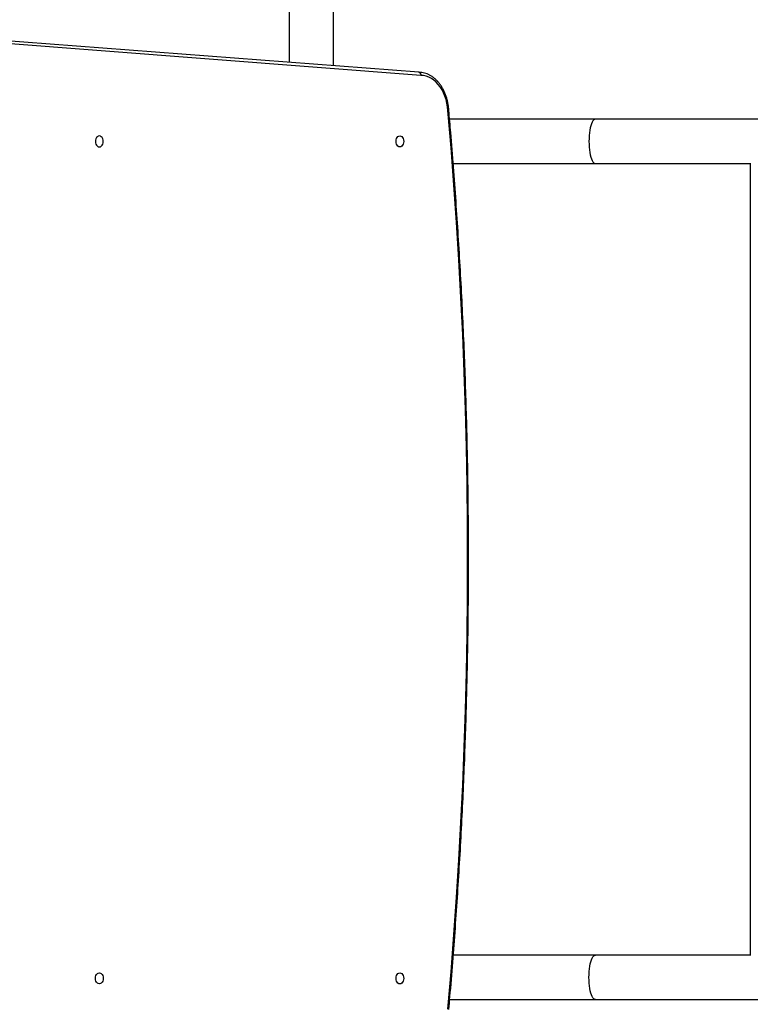
# Model space of a CAD drawing. Units: centimetres. Extents: x 4636 to 6583, y -972 to 451.
# Drawn here: x 5119 to 5189, y -348 to -254 of the extents above; entities that cross this region are included whole.
import ezdxf

# ---------------------------------------------------------------- set-up
doc = ezdxf.new("R2010")
doc.units = ezdxf.units.CM
doc.layers.add('VP-DIM', color=7, linetype='Continuous')
doc.layers.add('VP-HIC', color=6, linetype='Continuous')
doc.layers.add('VP-EQ', color=7, linetype='Continuous', true_color=0x8a3492)
doc.dimstyles.new('Strefa', dxfattribs={"dimtxt": 14, "dimasz": 20, "dimexe": 20, "dimexo": 50, "dimgap": 20, "dimtad": 0, "dimdec": 0, "dimzin": 0, "dimdsep": 46, "dimtxsty": 'Standard', "dimcen": 0.09, "dimadec": 0, "dimazin": 0, "dimtfac": 1, "dimtdec": 4, "dimtofl": 0, "dimtmove": 0, "dimatfit": 3, "dimfxl": 70, "dimfxlon": 1, "dimtolj": 1, "dimtzin": 0, "dimarcsym": 0})

# ---------------------------------------------------------------- blocks, each defined once
blk = doc.blocks.new('0211-1')
at = {"layer": 'VP-EQ', "color": 0, "linetype": 'Continuous', "lineweight": 25}
for p, q in [((2523.177, 585.171), (2523.177, 561.515)), ((2527.417, 561.191), (2527.417, 584.643)), ((2535.608, 560.563), (2493.244, 563.808)), ((2535.803, 560.264), (2493.427, 563.509)), ((2552.517, 556.074), (2538.547, 556.074)), ((2538.895, 551.834), (2552.517, 551.834)), ((2552.517, 551.834), (2567.331, 551.834)), ((2567.346, 551.875), (2567.346, 476.034)), ((2552.517, 476.074), (2538.902, 476.074)), ((2567.329, 476.074), (2552.517, 476.074)), ((2538.557, 471.834), (2552.517, 471.834))]:
    blk.add_line(p, q, dxfattribs=at)
at = {"layer": 'VP-EQ', "color": 0, "linetype": 'Continuous', "lineweight": 25, "flags": 128}
for points in [[(2538.388, 556.895), (2538.354, 557.256), (2538.295, 557.61), (2538.211, 557.954), (2538.104, 558.285), (2537.974, 558.599), (2537.823, 558.893), (2537.652, 559.165), (2537.462, 559.411), (2537.257, 559.63), (2537.037, 559.819), (2536.805, 559.977), (2536.563, 560.101), (2536.314, 560.191), (2536.06, 560.245), (2535.803, 560.264)], [(2538.388, 470.913), (2538.689, 474.48), (2538.964, 478.05), (2539.212, 481.625), (2539.435, 485.203), (2539.632, 488.784), (2539.802, 492.367), (2539.946, 495.953), (2540.064, 499.541), (2540.156, 503.131), (2540.222, 506.721), (2540.261, 510.312), (2540.274, 513.904), (2540.261, 517.496), (2540.222, 521.087), (2540.156, 524.678), (2540.064, 528.267), (2539.946, 531.855), (2539.802, 535.441), (2539.632, 539.025), (2539.435, 542.606), (2539.212, 546.183), (2538.964, 549.758), (2538.689, 553.329), (2538.388, 556.895)], [(2552.517, 556.074), (2552.436, 556.056), (2552.356, 556.002), (2552.279, 555.913), (2552.207, 555.79), (2552.139, 555.636), (2552.078, 555.453), (2552.024, 555.245), (2551.979, 555.014), (2551.943, 554.765), (2551.917, 554.503), (2551.901, 554.231), (2551.896, 553.954), (2551.901, 553.677), (2551.917, 553.405), (2551.943, 553.143), (2551.979, 552.894), (2552.024, 552.664), (2552.078, 552.455), (2552.139, 552.272), (2552.207, 552.118), (2552.279, 551.996), (2552.356, 551.906), (2552.436, 551.852), (2552.517, 551.834)], [(2568.983, 556.074), (2565.671, 556.074), (2562.368, 556.074), (2559.075, 556.074), (2555.791, 556.074), (2552.517, 556.074)], [(2505.005, 554.473), (2504.909, 554.455), (2504.819, 554.403), (2504.742, 554.319), (2504.683, 554.211), (2504.646, 554.084), (2504.634, 553.948), (2504.646, 553.812), (2504.683, 553.686), (2504.742, 553.577), (2504.819, 553.493), (2504.909, 553.441), (2505.005, 553.423), (2505.101, 553.441), (2505.19, 553.493), (2505.267, 553.577), (2505.326, 553.686), (2505.363, 553.812), (2505.376, 553.948), (2505.363, 554.084), (2505.326, 554.211), (2505.267, 554.319), (2505.19, 554.403), (2505.101, 554.455), (2505.005, 554.473)], [(2533.788, 553.429), (2533.692, 553.447), (2533.602, 553.5), (2533.525, 553.583), (2533.466, 553.692), (2533.429, 553.818), (2533.417, 553.954), (2533.429, 554.09), (2533.466, 554.217), (2533.525, 554.325), (2533.602, 554.409), (2533.692, 554.461), (2533.788, 554.479), (2533.884, 554.461), (2533.973, 554.409), (2534.05, 554.325), (2534.109, 554.217), (2534.146, 554.09), (2534.159, 553.954), (2534.146, 553.818), (2534.109, 553.692), (2534.05, 553.583), (2533.973, 553.5), (2533.884, 553.447), (2533.788, 553.429)], [(2552.517, 471.834), (2552.436, 471.852), (2552.356, 471.906), (2552.279, 471.996), (2552.207, 472.118), (2552.139, 472.272), (2552.078, 472.455), (2552.024, 472.664), (2551.979, 472.894), (2551.943, 473.143), (2551.917, 473.405), (2551.901, 473.677), (2551.896, 473.954), (2551.901, 474.231), (2551.917, 474.503), (2551.943, 474.765), (2551.979, 475.014), (2552.024, 475.245), (2552.078, 475.453), (2552.139, 475.636), (2552.207, 475.79), (2552.279, 475.913), (2552.356, 476.002), (2552.436, 476.056), (2552.517, 476.074), (2552.517, 476.074)], [(2505.005, 474.385), (2505.101, 474.367), (2505.19, 474.315), (2505.267, 474.232), (2505.326, 474.123), (2505.363, 473.996), (2505.376, 473.86), (2505.363, 473.724), (2505.326, 473.598), (2505.267, 473.489), (2505.19, 473.406), (2505.101, 473.353), (2505.005, 473.335), (2504.909, 473.353), (2504.819, 473.406), (2504.742, 473.489), (2504.683, 473.598), (2504.646, 473.724), (2504.634, 473.86), (2504.646, 473.996), (2504.683, 474.123), (2504.742, 474.232), (2504.819, 474.315), (2504.909, 474.367), (2505.005, 474.385)], [(2533.788, 473.329), (2533.692, 473.347), (2533.602, 473.4), (2533.525, 473.483), (2533.466, 473.592), (2533.429, 473.718), (2533.417, 473.854), (2533.429, 473.99), (2533.466, 474.117), (2533.525, 474.225), (2533.602, 474.309), (2533.692, 474.361), (2533.788, 474.379), (2533.884, 474.361), (2533.973, 474.309), (2534.05, 474.225), (2534.109, 474.117), (2534.146, 473.99), (2534.159, 473.854), (2534.146, 473.718), (2534.109, 473.592), (2534.05, 473.483), (2533.973, 473.4), (2533.884, 473.347), (2533.788, 473.329)], [(2552.517, 471.834), (2555.791, 471.834), (2559.075, 471.834), (2562.368, 471.834), (2565.671, 471.834), (2568.983, 471.834)]]:
    blk.add_lwpolyline(points, dxfattribs=at)
at = {"layer": 'VP-EQ', "color": 0, "linetype": 'Continuous', "lineweight": 25}
for points, knots in [([(2535.597, 560.564), (2535.62, 560.56), (2535.668, 560.554), (2535.73, 560.502), (2535.777, 560.426), (2535.8, 560.343), (2535.803, 560.287), (2535.803, 560.265), (2535.803, 560.264)], [0, 0, 0, 0, 0.214664, 0.429144, 0.64379, 0.85851, 0.989786, 1, 1, 1, 1]), ([(2538.474, 556.917), (2538.471, 556.967), (2538.46, 557.135), (2538.425, 557.418), (2538.361, 557.763), (2538.274, 558.098), (2538.165, 558.422), (2538.035, 558.732), (2537.886, 559.024), (2537.717, 559.298), (2537.531, 559.55), (2537.329, 559.778), (2537.112, 559.98), (2536.882, 560.155), (2536.641, 560.3), (2536.392, 560.414), (2536.136, 560.498), (2535.882, 560.548), (2535.702, 560.563), (2535.608, 560.563), (2535.597, 560.563)], [0, 0, 0, 0, 0.025814, 0.086777, 0.14778, 0.208813, 0.269896, 0.331013, 0.392166, 0.45334, 0.514488, 0.575564, 0.636516, 0.697241, 0.757678, 0.817753, 0.877439, 0.936739, 0.99247, 1, 1, 1, 1]), ([(2538.471, 556.917), (2538.471, 556.915), (2538.471, 556.911), (2538.438, 556.903), (2538.405, 556.898), (2538.389, 556.895), (2538.388, 556.895)], [0, 0, 0, 0, 0.288399, 0.71739, 0.976757, 1, 1, 1, 1]), ([(2538.474, 470.891), (2538.51, 471.296), (2538.642, 472.798), (2538.854, 475.399), (2539.103, 478.695), (2539.329, 481.996), (2539.533, 485.299), (2539.715, 488.604), (2539.874, 491.912), (2540.011, 495.222), (2540.126, 498.534), (2540.218, 501.847), (2540.288, 505.161), (2540.336, 508.476), (2540.361, 511.792), (2540.364, 515.107), (2540.345, 518.423), (2540.304, 521.738), (2540.24, 525.052), (2540.153, 528.366), (2540.045, 531.678), (2539.914, 534.988), (2539.761, 538.297), (2539.585, 541.603), (2539.387, 544.907), (2539.167, 548.208), (2538.925, 551.506), (2538.693, 554.409), (2538.535, 556.211), (2538.474, 556.917)], [0, 0, 0, 0, 0.014187, 0.05263, 0.091073, 0.129516, 0.167959, 0.206402, 0.244846, 0.283289, 0.321732, 0.360175, 0.398618, 0.437062, 0.475505, 0.513948, 0.552391, 0.590834, 0.629277, 0.66772, 0.706164, 0.744607, 0.78305, 0.821493, 0.859936, 0.898379, 0.936823, 0.975266, 1, 1, 1, 1])]:
    blk.add_open_spline(points, degree=3, knots=knots, dxfattribs=at)
blk = doc.blocks.new('0211-1 2d')
at = {"layer": 'VP-EQ', "color": 0}
blk.add_blockref('0211-1', (0, 0), dxfattribs=at)
blk = doc.blocks.new('*D164')
at = {"layer": 'Defpoints', "color": 0}
for p in [(6404.755, 431.146), (4906.701, -290.016), (6404.755, -305.454)]:
    blk.add_point(p, dxfattribs=at)
at = {"layer": 'VP-DIM', "color": 0, "lineweight": -2}
for p, q in [((4906.701, 361.146), (4906.701, 451.146)), ((6404.755, 361.146), (6404.755, 451.146)), ((4926.701, 431.146), (5612.394, 431.146)), ((6384.755, 431.146), (5699.061, 431.146))]:
    blk.add_line(p, q, dxfattribs=at)
at = {"layer": 'VP-DIM', "color": 0}
for points in [[(4926.701, 434.48), (4926.701, 427.813), (4906.701, 431.146)], [(6384.755, 427.813), (6384.755, 434.48), (6404.755, 431.146)]]:
    blk.add_solid(points, dxfattribs=at)
at = {"layer": 'VP-DIM', "color": 0, "insert": (5655.728, 431.146), "char_height": 14, "attachment_point": 5}
blk.add_mtext('\\A1;1498', dxfattribs=at)
blk = doc.blocks.new('*D167')
at = {"layer": 'Defpoints', "color": 0}
for p in [(5056.631, 332.126), (5056.631, -296.454), (6204.755, -328.354)]:
    blk.add_point(p, dxfattribs=at)
at = {"layer": 'VP-DIM', "color": 0, "lineweight": -2}
for p, q in [((5056.631, 262.126), (5056.631, 352.126)), ((6204.755, 262.126), (6204.755, 352.126)), ((5076.631, 332.126), (5589.693, 332.126)), ((6184.755, 332.126), (5671.693, 332.126))]:
    blk.add_line(p, q, dxfattribs=at)
at = {"layer": 'VP-DIM', "color": 0}
for points in [[(5076.631, 335.46), (5076.631, 328.793), (5056.631, 332.126)], [(6184.755, 328.793), (6184.755, 335.46), (6204.755, 332.126)]]:
    blk.add_solid(points, dxfattribs=at)
at = {"layer": 'VP-DIM', "color": 0, "insert": (5630.693, 332.126), "char_height": 14, "attachment_point": 5}
blk.add_mtext('\\A1;1148', dxfattribs=at)

msp = doc.modelspace()

# ---------------------------------------------------------------- linework, layer by layer
at = {"layer": 'VP-HIC', "color": 4}
msp.add_lwpolyline([(5222.595, -29.066, 0.124592), (5151.233, -11.004), (5075.813, -11.004, 0.414214), (4925.813, -161.004), (4925.813, -191.693, 0.128279), (4906.701, -264.962), (4906.701, -345.946, 0.10429), (4919.473, -406.515), (4919.473, -528.588, 0.414214), (5069.473, -678.588), (5157.573, -678.588, 0.204575), (5265.922, -632.321, -0.173732), (5230.538, -537.524), (5148.381, -537.524, -0.414214), (4958.381, -347.524), (4958.381, -263.284, -0.414214), (5148.381, -73.284), (5214.716, -73.284, -0.066341)], format="xyb", close=True, dxfattribs=at)
at = {"layer": 'VP-HIC', "color": 2}
msp.add_lwpolyline([(4958.381, -263.284), (4958.381, -347.524, 0.414214), (5148.381, -537.524), (5391.323, -537.524, 0.414214), (5581.323, -347.524), (5581.323, -263.284, 0.414214), (5391.323, -73.284), (5148.381, -73.284, 0.414214)], format="xyb", close=True, dxfattribs=at)

# ---------------------------------------------------------------- block references
at = {"layer": 'VP-EQ', "color": 0}
msp.add_blockref('0211-1 2d', (2621.606, -819.358), dxfattribs=at)

# ---------------------------------------------------------------- dimensions: what is measured, and where the dimension line sits
at = {"layer": 'VP-DIM', "color": 0}
for base, p1, p2, picture, middle in [((6404.755, 431.146), (4906.701, -290.016), (6404.755, -305.454), '*D164', (5655.728, 431.146)), ((5056.631, 332.126), (6204.755, -328.354), (5056.631, -296.454), '*D167', (5630.693, 332.126))]:
    dim = msp.add_linear_dim(base=base, p1=p1, p2=p2, dimstyle='Strefa', dxfattribs=at)
    dim.commit()
    dim.dimension.update_dxf_attribs({"geometry": picture, "text_midpoint": middle})

doc.saveas('drawing.dxf')
